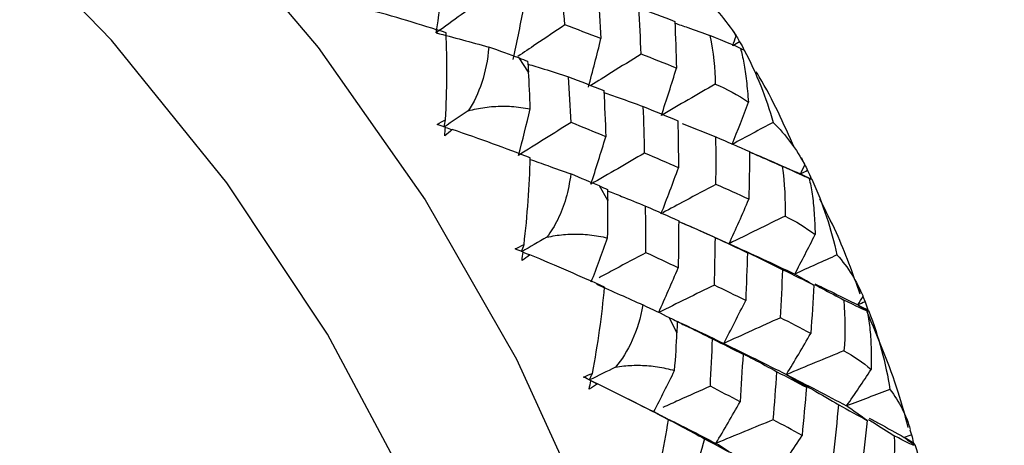
# Paper-space layout '_Trimetric' of a CAD drawing. Units: millimetres. Extents: x -144 to 93, y -109 to 44.
# Drawn here: x -72 to -61, y 9 to 14 of the extents above; entities that cross this region are included whole.
import ezdxf

# ---------------------------------------------------------------- set-up
doc = ezdxf.new("R2010")
doc.units = ezdxf.units.MM

psp = doc.layouts.new('_Trimetric')

# ---------------------------------------------------------------- linework, layer by layer
at = {"color": 7, "linetype": 'Continuous', "lineweight": 25}
for p, q in [((-66.375, 13.072), (-66.474, 13.219)), ((-64.131, 13.309), (-64.152, 13.317)), ((-64.152, 13.317), (-64.113, 13.302)), ((-64.762, 12.531), (-64.409, 12.391)), ((-65.544, 11.725), (-65.631, 11.877)), ((-64.078, 11.177), (-64.091, 11.184)), ((-62.905, 10.8), (-62.89, 10.764)), ((-62.869, 10.717), (-62.845, 10.662)), ((-64.819, 10.339), (-64.895, 10.495)), ((-65.048, 9.505), (-65.015, 9.486)), ((-62.375, 9.319), (-62.357, 9.268))]:
    psp.add_line(p, q, dxfattribs=at)
at = {"color": 7, "linetype": 'Continuous', "lineweight": 25, "flags": 128}
for points in [[(-79.491, 20.844), (-77.751, 20.273), (-76.034, 19.514), (-74.363, 18.576), (-72.762, 17.473), (-71.252, 16.219), (-69.852, 14.832), (-68.582, 13.329), (-67.459, 11.731), (-66.499, 10.061), (-65.713, 8.339), (-65.113, 6.589), (-64.706, 4.836), (-64.499, 3.102), (-64.494, 1.411), (-64.69, -0.214), (-65.086, -1.752), (-65.676, -3.181), (-66.452, -4.483), (-67.404, -5.64), (-68.519, -6.636), (-69.781, -7.458), (-71.174, -8.095), (-71.68, -8.27)], [(-69.051, -5.902), (-68.435, -5.261), (-67.557, -4.08), (-66.863, -2.758), (-66.361, -1.313), (-66.059, 0.234), (-65.962, 1.859), (-66.07, 3.54), (-66.382, 5.251), (-66.894, 6.969), (-67.598, 8.668), (-68.484, 10.323), (-69.54, 11.91), (-70.749, 13.407), (-72.094, 14.791), (-73.556, 16.043), (-75.113, 17.144), (-76.743, 18.078), (-78.423, 18.832), (-80.127, 19.395)]]:
    psp.add_lwpolyline(points, dxfattribs=at)
at = {"color": 7, "linetype": 'Continuous', "lineweight": 25}
for points, knots in [([(-48.363, -1.047), (-48.333, -1.021), (-47.613, -0.426), (-46.499, 1.051), (-45.085, 3.366), (-44.086, 5.976), (-43.473, 8.785), (-43.268, 11.759), (-43.473, 14.844), (-44.084, 17.988), (-45.091, 21.137), (-46.477, 24.236), (-48.217, 27.233), (-50.282, 30.077), (-52.637, 32.719), (-55.242, 35.113), (-58.051, 37.221), (-61.018, 38.997), (-64.09, 40.447), (-66.174, 41.09), (-67.216, 41.411)], [0, 0, 0, 0, 0.0026321, 0.0613008, 0.1199695, 0.1786382, 0.2373069, 0.2959756, 0.3546443, 0.413313, 0.4719817, 0.5306504, 0.5893191, 0.6479878, 0.7066565, 0.7653252, 0.8239939, 0.8826626, 0.9413313, 1, 1, 1, 1]), ([(-68.956, 39.555), (-67.916, 39.228), (-65.836, 38.576), (-62.772, 37.115), (-59.816, 35.33), (-57.017, 33.215), (-54.425, 30.816), (-52.082, 28.171), (-50.029, 25.327), (-48.301, 22.331), (-46.928, 19.235), (-45.932, 16.092), (-45.331, 12.954), (-45.137, 9.877), (-45.341, 6.905), (-45.991, 4.125), (-46.599, 2.289), (-47.089, 1.472), (-47.113, 1.431)], [0, 0, 0, 0, 0.066429, 0.132858, 0.199288, 0.265717, 0.332146, 0.398575, 0.465005, 0.531434, 0.597863, 0.664292, 0.730721, 0.797151, 0.86358, 0.930009, 0.996438, 1, 1, 1, 1]), ([(-69.427, 38.243), (-68.426, 37.929), (-66.423, 37.301), (-63.473, 35.894), (-60.626, 34.175), (-57.931, 32.139), (-55.435, 29.829), (-53.179, 27.282), (-51.202, 24.543), (-49.538, 21.659), (-48.215, 18.678), (-47.257, 15.65), (-46.678, 12.629), (-46.489, 9.665), (-46.693, 6.809), (-47.287, 4.109), (-48.261, 1.612), (-49.598, -0.64), (-51.275, -2.608), (-53.263, -4.259), (-55.529, -5.565), (-58.035, -6.502), (-60.736, -7.063), (-63.59, -7.201), (-65.796, -7.095), (-67.042, -6.821), (-67.288, -6.767)], [0, 0, 0, 0, 0.043018, 0.086036, 0.129054, 0.172071, 0.215089, 0.258107, 0.301125, 0.344143, 0.387161, 0.430178, 0.473196, 0.516214, 0.559232, 0.60225, 0.645268, 0.688285, 0.731303, 0.774321, 0.817339, 0.860357, 0.903375, 0.946392, 0.98941, 1, 1, 1, 1]), ([(-69.549, 37.077), (-68.6, 36.784), (-66.701, 36.198), (-63.902, 34.877), (-61.2, 33.259), (-58.64, 31.339), (-56.267, 29.157), (-54.121, 26.75), (-52.239, 24.159), (-50.654, 21.428), (-49.391, 18.604), (-48.474, 15.736), (-47.917, 12.871), (-47.73, 10.06), (-47.917, 7.351), (-48.474, 4.789), (-49.391, 2.419), (-50.654, 0.281), (-52.239, -1.587), (-54.121, -3.156), (-56.267, -4.396), (-58.64, -5.29), (-61.2, -5.81), (-63.808, -5.986), (-65.585, -5.798), (-66.426, -5.71)], [0, 0, 0, 0, 0.043671, 0.087342, 0.131013, 0.174684, 0.218355, 0.262026, 0.305696, 0.349367, 0.393038, 0.436709, 0.48038, 0.524051, 0.567722, 0.611393, 0.655064, 0.698735, 0.742406, 0.786077, 0.829747, 0.873418, 0.917089, 0.96076, 1, 1, 1, 1]), ([(-61.973, 0.833), (-61.831, 0.956), (-61.083, 1.607), (-60.17, 3.218), (-59.321, 5.588), (-59.051, 8.247), (-59.326, 11.046), (-60.147, 13.892), (-61.48, 16.67), (-63.273, 19.275), (-65.458, 21.609), (-67.951, 23.57), (-70.656, 25.13), (-72.532, 25.744), (-73.469, 26.05)], [0, 0, 0, 0, 0.020817, 0.109834, 0.19885, 0.287867, 0.376883, 0.4659, 0.554917, 0.643933, 0.73295, 0.821967, 0.910983, 1, 1, 1, 1]), ([(-66.816, 13.864), (-66.904, 13.8), (-67.08, 13.673), (-67.255, 13.546), (-67.343, 13.482)], [0, 0, 0, 0, 0.499923, 1, 1, 1, 1]), ([(-65.994, 13.566), (-66.095, 13.498), (-66.259, 13.388), (-66.423, 13.278), (-66.486, 13.235)], [0, 0, 0, 0, 0.616606, 1, 1, 1, 1]), ([(-64.841, 13.585), (-64.796, 13.57), (-64.672, 13.527), (-64.549, 13.484), (-64.472, 13.456)], [0, 0, 0, 0, 0.3674306, 1, 1, 1, 1]), ([(-64.211, 13.475), (-64.205, 13.465), (-64.188, 13.437), (-64.171, 13.408), (-64.161, 13.39)], [0, 0, 0, 0, 0.359218, 1, 1, 1, 1]), ([(-64.152, 13.32), (-64.146, 13.296), (-64.133, 13.248), (-64.117, 13.166), (-64.102, 13.076), (-64.089, 12.977), (-64.078, 12.871), (-64.072, 12.795), (-64.069, 12.756)], [0, 0, 0, 0, 0.1558803, 0.315132, 0.4785075, 0.6467002, 0.8203414, 1, 1, 1, 1]), ([(-65.193, 13.26), (-65.297, 13.195), (-65.473, 13.086), (-65.648, 12.976), (-65.72, 12.931)], [0, 0, 0, 0, 0.589063, 1, 1, 1, 1]), ([(-66.382, 13.155), (-66.325, 13.138), (-66.183, 13.095), (-66.041, 13.05), (-65.956, 13.022)], [0, 0, 0, 0, 0.401592, 1, 1, 1, 1]), ([(-63.586, 12.276), (-63.698, 12.528), (-63.819, 12.799), (-63.976, 13.057), (-63.986, 13.075)], [0, 0, 0, 0, 0.9313592, 1, 1, 1, 1]), ([(-65.584, 12.857), (-65.531, 12.839), (-65.393, 12.791), (-65.255, 12.741), (-65.171, 12.711)], [0, 0, 0, 0, 0.3864799, 1, 1, 1, 1]), ([(-67.006, 12.665), (-66.978, 12.673), (-66.92, 12.687), (-66.831, 12.702), (-66.739, 12.712), (-66.646, 12.715), (-66.55, 12.712), (-66.452, 12.702), (-66.389, 12.691), (-66.356, 12.685)], [0, 0, 0, 0, 0.124873, 0.255003, 0.390889, 0.532971, 0.681635, 0.837215, 1, 1, 1, 1]), ([(-64.057, 12.235), (-63.982, 12.204), (-63.802, 12.127), (-63.626, 12.049), (-63.522, 12.003)], [0, 0, 0, 0, 0.411353, 1, 1, 1, 1]), ([(-64.057, 12.234), (-64.02, 12.218), (-63.905, 12.169), (-63.791, 12.118), (-63.715, 12.084)], [0, 0, 0, 0, 0.3252504, 1, 1, 1, 1]), ([(-66.357, 12.155), (-66.296, 12.134), (-66.153, 12.084), (-66.012, 12.032), (-65.931, 12.003)], [0, 0, 0, 0, 0.4332842, 1, 1, 1, 1]), ([(-65.931, 12.003), (-65.938, 11.959), (-65.95, 11.874), (-65.981, 11.75), (-66.02, 11.635), (-66.066, 11.528), (-66.119, 11.43), (-66.161, 11.37), (-66.182, 11.341)], [0, 0, 0, 0, 0.1892183, 0.3686892, 0.5388882, 0.70038, 0.8538279, 1, 1, 1, 1]), ([(-63.522, 12.003), (-63.517, 11.999), (-63.513, 11.998), (-63.503, 11.993), (-63.498, 11.991), (-63.483, 11.984), (-63.473, 11.979), (-63.444, 11.965), (-63.424, 11.956), (-63.404, 11.947)], [0, 0, 0, 0, 0.125, 0.125, 0.25, 0.25, 0.5, 0.5, 1, 1, 1, 1]), ([(-64.409, 11.894), (-64.516, 11.837), (-64.702, 11.738), (-64.888, 11.638), (-64.967, 11.596)], [0, 0, 0, 0, 0.57814, 1, 1, 1, 1]), ([(-63.432, 11.957), (-63.426, 11.931), (-63.415, 11.879), (-63.4, 11.792), (-63.388, 11.698), (-63.379, 11.595), (-63.372, 11.485), (-63.37, 11.407), (-63.369, 11.367)], [0, 0, 0, 0, 0.15588, 0.315132, 0.478507, 0.6467, 0.820341, 1, 1, 1, 1]), ([(-65.546, 11.827), (-65.497, 11.807), (-65.364, 11.755), (-65.231, 11.701), (-65.147, 11.666)], [0, 0, 0, 0, 0.367941, 1, 1, 1, 1]), ([(-62.897, 10.743), (-62.974, 10.959), (-63.093, 11.296), (-63.261, 11.622), (-63.321, 11.739)], [0, 0, 0, 0, 0.641093, 1, 1, 1, 1]), ([(-64.8, 11.506), (-64.727, 11.474), (-64.548, 11.397), (-64.374, 11.318), (-64.271, 11.272)], [0, 0, 0, 0, 0.408965, 1, 1, 1, 1]), ([(-64.791, 11.502), (-64.749, 11.484), (-64.623, 11.429), (-64.498, 11.373), (-64.415, 11.335)], [0, 0, 0, 0, 0.33339, 1, 1, 1, 1]), ([(-66.182, 11.341), (-66.153, 11.346), (-66.095, 11.358), (-66.007, 11.369), (-65.916, 11.374), (-65.825, 11.373), (-65.732, 11.366), (-65.638, 11.353), (-65.577, 11.339), (-65.546, 11.332)], [0, 0, 0, 0, 0.124874, 0.255005, 0.390891, 0.532973, 0.681637, 0.837216, 1, 1, 1, 1]), ([(-64.114, 11.195), (-64.139, 11.206), (-64.192, 11.232), (-64.243, 11.258), (-64.271, 11.272)], [0, 0, 0, 0, 0.461235, 1, 1, 1, 1]), ([(-66.432, 11.183), (-66.421, 11.178), (-66.397, 11.169), (-66.373, 11.159), (-66.361, 11.155)], [0, 0, 0, 0, 0.475433, 1, 1, 1, 1]), ([(-65.143, 11.177), (-65.25, 11.12), (-65.414, 11.033), (-65.578, 10.945), (-65.634, 10.915)], [0, 0, 0, 0, 0.654862, 1, 1, 1, 1]), ([(-65.661, 10.846), (-65.578, 10.81), (-65.416, 10.739), (-65.254, 10.666), (-65.175, 10.63)], [0, 0, 0, 0, 0.50945, 1, 1, 1, 1]), ([(-63.376, 10.845), (-63.349, 10.831), (-63.246, 10.777), (-63.144, 10.722), (-63.069, 10.681)], [0, 0, 0, 0, 0.264175, 1, 1, 1, 1]), ([(-63.372, 10.851), (-63.317, 10.825), (-63.165, 10.752), (-63.017, 10.678), (-62.922, 10.63)], [0, 0, 0, 0, 0.356173, 1, 1, 1, 1]), ([(-62.889, 10.612), (-62.878, 10.606), (-62.851, 10.59), (-62.823, 10.574), (-62.806, 10.565)], [0, 0, 0, 0, 0.388824, 1, 1, 1, 1]), ([(-62.392, 9.344), (-62.425, 9.468), (-62.536, 9.877), (-62.707, 10.279), (-62.825, 10.559)], [0, 0, 0, 0, 0.303198, 1, 1, 1, 1]), ([(-62.823, 10.566), (-62.818, 10.538), (-62.808, 10.483), (-62.796, 10.392), (-62.787, 10.294), (-62.782, 10.187), (-62.78, 10.074), (-62.781, 9.994), (-62.782, 9.953)], [0, 0, 0, 0, 0.1558803, 0.315132, 0.4785075, 0.6467002, 0.8203414, 1, 1, 1, 1]), ([(-64.816, 10.456), (-64.775, 10.436), (-64.652, 10.377), (-64.528, 10.315), (-64.445, 10.274)], [0, 0, 0, 0, 0.329403, 1, 1, 1, 1]), ([(-64.814, 10.458), (-64.751, 10.428), (-64.586, 10.351), (-64.426, 10.274), (-64.328, 10.226)], [0, 0, 0, 0, 0.384553, 1, 1, 1, 1]), ([(-64.121, 10.117), (-64.086, 10.098), (-63.968, 10.037), (-63.851, 9.973), (-63.77, 9.929)], [0, 0, 0, 0, 0.3009505, 1, 1, 1, 1]), ([(-65.462, 9.977), (-65.433, 9.982), (-65.375, 9.991), (-65.288, 9.997), (-65.2, 9.998), (-65.111, 9.993), (-65.021, 9.982), (-64.931, 9.966), (-64.873, 9.95), (-64.843, 9.942)], [0, 0, 0, 0, 0.124873, 0.255003, 0.390889, 0.532971, 0.681635, 0.837215, 1, 1, 1, 1]), ([(-65.72, 9.835), (-65.709, 9.83), (-65.687, 9.819), (-65.664, 9.808), (-65.652, 9.802)], [0, 0, 0, 0, 0.460357, 1, 1, 1, 1]), ([(-64.468, 9.778), (-64.579, 9.728), (-64.745, 9.654), (-64.911, 9.579), (-64.966, 9.554)], [0, 0, 0, 0, 0.667389, 1, 1, 1, 1]), ([(-65.015, 9.486), (-64.931, 9.442), (-64.769, 9.356), (-64.607, 9.268), (-64.529, 9.226)], [0, 0, 0, 0, 0.51814, 1, 1, 1, 1]), ([(-64.9, 9.429), (-64.831, 9.394), (-64.664, 9.31), (-64.504, 9.226), (-64.41, 9.178)], [0, 0, 0, 0, 0.417573, 1, 1, 1, 1]), ([(-62.811, 9.43), (-62.793, 9.419), (-62.702, 9.363), (-62.612, 9.305), (-62.539, 9.259)], [0, 0, 0, 0, 0.191506, 1, 1, 1, 1]), ([(-62.801, 9.443), (-62.766, 9.424), (-62.642, 9.357), (-62.522, 9.29), (-62.435, 9.241)], [0, 0, 0, 0, 0.279223, 1, 1, 1, 1])]:
    psp.add_open_spline(points, degree=3, knots=knots, dxfattribs=at)
for points in [[(-65.994, 13.566), (-66.006, 13.726), (-66.019, 13.885), (-66.032, 14.044)], [(-67.343, 13.482), (-67.316, 13.651), (-67.291, 13.82), (-67.268, 13.991)], [(-65.646, 13.906), (-65.635, 13.745), (-65.624, 13.584), (-65.615, 13.423)], [(-64.589, 13.899), (-64.437, 13.769), (-64.305, 13.618), (-64.198, 13.451)], [(-67.239, 13.484), (-67.502, 13.568), (-67.788, 13.654), (-68.085, 13.735)], [(-65.193, 13.26), (-65.201, 13.423), (-65.209, 13.585), (-65.219, 13.747)], [(-65.219, 13.747), (-65.092, 13.7), (-64.966, 13.651), (-64.841, 13.603)], [(-66.535, 13.202), (-66.498, 13.375), (-66.462, 13.55), (-66.429, 13.726)], [(-65.615, 13.423), (-65.74, 13.471), (-65.867, 13.519), (-65.994, 13.566)], [(-64.841, 13.603), (-64.834, 13.44), (-64.828, 13.276), (-64.823, 13.112)], [(-67.343, 13.482), (-67.16, 13.435), (-66.976, 13.385), (-66.792, 13.334)], [(-67.244, 12.572), (-67.229, 12.882), (-67.228, 13.19), (-67.239, 13.484)], [(-65.747, 12.914), (-65.701, 13.082), (-65.657, 13.252), (-65.615, 13.423)], [(-64.472, 13.456), (-64.437, 13.278), (-64.419, 13.107), (-64.416, 12.945)], [(-64.152, 13.32), (-64.205, 13.344), (-64.309, 13.389), (-64.472, 13.456)], [(-64.198, 13.451), (-64.21, 13.475), (-64.221, 13.496), (-64.234, 13.513)], [(-64.233, 13.348), (-64.221, 13.382), (-64.21, 13.416), (-64.198, 13.451)], [(-66.792, 13.334), (-66.813, 13.064), (-66.893, 12.837), (-67.006, 12.665)], [(-66.474, 13.219), (-66.569, 13.254), (-66.675, 13.293), (-66.792, 13.334)], [(-64.161, 13.39), (-64.185, 13.376), (-64.209, 13.362), (-64.233, 13.348)], [(-64.161, 13.39), (-64.144, 13.36), (-64.127, 13.33), (-64.112, 13.3)], [(-66.474, 13.219), (-66.444, 13.208), (-66.414, 13.197), (-66.384, 13.185)], [(-64.823, 13.112), (-64.946, 13.162), (-65.069, 13.211), (-65.193, 13.26)], [(-64.113, 13.302), (-63.983, 13.057), (-63.882, 12.802), (-63.81, 12.544)], [(-64.112, 13.3), (-64.108, 13.299), (-64.109, 13.3), (-64.113, 13.302)], [(-66.384, 13.185), (-66.381, 13.148), (-66.378, 13.11), (-66.375, 13.072)], [(-66.356, 12.685), (-66.36, 12.825), (-66.367, 12.954), (-66.375, 13.072)], [(-65.928, 12.543), (-65.937, 12.703), (-65.946, 12.863), (-65.956, 13.022)], [(-65.956, 13.022), (-65.832, 12.974), (-65.708, 12.926), (-65.585, 12.877)], [(-64.981, 12.617), (-64.927, 12.781), (-64.874, 12.946), (-64.823, 13.112)], [(-64.416, 12.945), (-64.605, 12.836), (-64.793, 12.727), (-64.981, 12.617)], [(-64.416, 12.945), (-64.296, 12.895), (-64.18, 12.832), (-64.069, 12.756)], [(-65.585, 12.877), (-65.577, 12.716), (-65.57, 12.555), (-65.564, 12.393)], [(-65.157, 12.222), (-65.161, 12.385), (-65.165, 12.548), (-65.171, 12.711)], [(-65.171, 12.711), (-65.049, 12.661), (-64.929, 12.611), (-64.809, 12.561)], [(-64.239, 12.313), (-64.181, 12.46), (-64.124, 12.607), (-64.069, 12.756)], [(-67.006, 12.665), (-67.091, 12.608), (-67.175, 12.552), (-67.259, 12.495)], [(-66.48, 12.198), (-66.437, 12.359), (-66.396, 12.522), (-66.356, 12.685)], [(-67.332, 12.522), (-67.303, 12.54), (-67.274, 12.557), (-67.244, 12.572)], [(-67.247, 12.494), (-67.276, 12.503), (-67.304, 12.513), (-67.332, 12.522)], [(-67.259, 12.495), (-67.254, 12.521), (-67.249, 12.547), (-67.244, 12.572)], [(-67.253, 12.404), (-67.251, 12.434), (-67.249, 12.464), (-67.247, 12.494)], [(-65.928, 12.543), (-66.112, 12.428), (-66.296, 12.313), (-66.48, 12.198)], [(-65.564, 12.393), (-65.685, 12.443), (-65.806, 12.493), (-65.928, 12.543)], [(-64.809, 12.561), (-64.806, 12.397), (-64.803, 12.233), (-64.802, 12.068)], [(-63.81, 12.544), (-63.954, 12.467), (-64.097, 12.39), (-64.239, 12.313)], [(-63.81, 12.544), (-63.676, 12.412), (-63.564, 12.263), (-63.478, 12.099)], [(-67.174, 12.469), (-67.199, 12.446), (-67.225, 12.424), (-67.253, 12.404)], [(-67.248, 12.491), (-67.223, 12.484), (-67.198, 12.476), (-67.174, 12.469)], [(-66.356, 12.172), (-66.609, 12.269), (-66.885, 12.37), (-67.174, 12.469)], [(-65.721, 11.895), (-65.667, 12.06), (-65.615, 12.226), (-65.564, 12.393)], [(-64.409, 11.894), (-64.408, 12.06), (-64.408, 12.226), (-64.409, 12.391)], [(-64.409, 12.391), (-64.291, 12.34), (-64.173, 12.289), (-64.057, 12.238)], [(-65.157, 12.222), (-65.345, 12.113), (-65.533, 12.004), (-65.721, 11.895)], [(-64.802, 12.068), (-64.919, 12.12), (-65.038, 12.171), (-65.157, 12.222)], [(-64.057, 12.238), (-64.058, 12.071), (-64.06, 11.905), (-64.064, 11.738)], [(-66.422, 11.262), (-66.386, 11.569), (-66.364, 11.876), (-66.356, 12.172)], [(-63.715, 12.084), (-63.689, 11.901), (-63.68, 11.726), (-63.685, 11.561)], [(-63.432, 11.957), (-63.474, 11.974), (-63.566, 12.016), (-63.715, 12.084)], [(-63.522, 12.003), (-63.507, 12.035), (-63.493, 12.067), (-63.478, 12.099)], [(-63.515, 12.171), (-63.492, 12.127), (-63.47, 12.084), (-63.448, 12.04)], [(-65.631, 11.877), (-65.72, 11.915), (-65.82, 11.957), (-65.931, 12.003)], [(-64.984, 11.586), (-64.922, 11.746), (-64.861, 11.906), (-64.802, 12.068)], [(-63.523, 12.002), (-63.486, 11.985), (-63.448, 11.968), (-63.411, 11.951)], [(-63.448, 12.04), (-63.473, 12.027), (-63.498, 12.015), (-63.522, 12.003)], [(-63.432, 11.957), (-63.463, 11.972), (-63.493, 11.987), (-63.522, 12.003)], [(-63.448, 12.04), (-63.434, 12.011), (-63.422, 11.982), (-63.41, 11.952)], [(-65.631, 11.877), (-65.603, 11.865), (-65.575, 11.853), (-65.547, 11.841)], [(-64.064, 11.738), (-64.178, 11.79), (-64.293, 11.842), (-64.409, 11.894)], [(-63.41, 11.952), (-63.405, 11.949), (-63.403, 11.947), (-63.404, 11.947)], [(-63.404, 11.947), (-63.286, 11.688), (-63.198, 11.422), (-63.14, 11.154)], [(-65.547, 11.841), (-65.546, 11.802), (-65.545, 11.764), (-65.544, 11.725)], [(-65.546, 11.332), (-65.541, 11.474), (-65.541, 11.605), (-65.544, 11.725)], [(-64.271, 11.272), (-64.2, 11.426), (-64.131, 11.581), (-64.064, 11.738)], [(-65.143, 11.177), (-65.144, 11.341), (-65.145, 11.504), (-65.147, 11.666)], [(-65.147, 11.666), (-65.03, 11.615), (-64.915, 11.564), (-64.8, 11.512)], [(-64.8, 11.512), (-64.801, 11.348), (-64.802, 11.183), (-64.805, 11.019)], [(-63.685, 11.561), (-63.881, 11.465), (-64.076, 11.369), (-64.271, 11.272)], [(-63.685, 11.561), (-63.574, 11.508), (-63.468, 11.443), (-63.369, 11.367)], [(-63.583, 10.953), (-63.51, 11.09), (-63.439, 11.228), (-63.369, 11.367)], [(-66.514, 11.217), (-66.484, 11.233), (-66.453, 11.248), (-66.422, 11.262)], [(-66.182, 11.341), (-66.27, 11.29), (-66.358, 11.239), (-66.445, 11.188)], [(-66.445, 11.188), (-66.438, 11.213), (-66.43, 11.237), (-66.422, 11.262)], [(-65.717, 10.871), (-65.658, 11.023), (-65.601, 11.177), (-65.546, 11.332)], [(-64.426, 10.838), (-64.421, 11.004), (-64.418, 11.17), (-64.415, 11.335)], [(-64.415, 11.335), (-64.302, 11.283), (-64.189, 11.23), (-64.078, 11.177)], [(-64.271, 11.272), (-64.083, 11.183), (-63.895, 11.092), (-63.707, 10.999)], [(-64.271, 11.272), (-64.037, 11.166), (-63.808, 11.06), (-63.583, 10.953)], [(-66.432, 11.184), (-66.459, 11.195), (-66.486, 11.206), (-66.514, 11.217)], [(-66.443, 11.095), (-66.439, 11.125), (-66.435, 11.154), (-66.432, 11.184)], [(-66.361, 11.155), (-66.387, 11.133), (-66.415, 11.113), (-66.443, 11.095)], [(-65.577, 10.816), (-65.817, 10.924), (-66.081, 11.039), (-66.361, 11.155)], [(-64.805, 11.019), (-64.917, 11.072), (-65.029, 11.125), (-65.143, 11.177)], [(-64.078, 11.177), (-64.084, 11.011), (-64.09, 10.844), (-64.097, 10.677)], [(-63.14, 11.154), (-63.288, 11.087), (-63.436, 11.02), (-63.583, 10.953)], [(-63.14, 11.154), (-63.024, 11.024), (-62.932, 10.878), (-62.867, 10.72)], [(-65.011, 10.55), (-64.94, 10.705), (-64.872, 10.861), (-64.805, 11.019)], [(-63.733, 10.495), (-63.724, 10.663), (-63.715, 10.831), (-63.707, 10.999)], [(-63.707, 10.999), (-63.598, 10.946), (-63.489, 10.892), (-63.382, 10.838)], [(-63.382, 10.838), (-63.451, 10.876), (-63.518, 10.914), (-63.583, 10.953)], [(-65.705, 9.912), (-65.646, 10.215), (-65.604, 10.52), (-65.577, 10.816)], [(-64.426, 10.838), (-64.622, 10.742), (-64.816, 10.646), (-65.011, 10.55)], [(-64.097, 10.677), (-64.206, 10.731), (-64.316, 10.784), (-64.426, 10.838)], [(-63.382, 10.838), (-63.392, 10.67), (-63.403, 10.501), (-63.415, 10.332)], [(-64.328, 10.226), (-64.249, 10.375), (-64.172, 10.525), (-64.097, 10.677)], [(-63.069, 10.681), (-63.053, 10.494), (-63.053, 10.316), (-63.067, 10.149)], [(-62.823, 10.566), (-62.855, 10.576), (-62.934, 10.614), (-63.069, 10.681)], [(-62.922, 10.63), (-62.903, 10.66), (-62.885, 10.69), (-62.867, 10.72)], [(-62.845, 10.662), (-62.871, 10.652), (-62.896, 10.641), (-62.922, 10.63)], [(-62.845, 10.662), (-62.835, 10.634), (-62.826, 10.606), (-62.818, 10.578)], [(-65.175, 10.63), (-65.224, 10.356), (-65.329, 10.136), (-65.462, 9.977)], [(-64.895, 10.495), (-64.977, 10.535), (-65.07, 10.58), (-65.175, 10.63)], [(-62.823, 10.566), (-62.856, 10.587), (-62.889, 10.609), (-62.922, 10.63)], [(-62.922, 10.63), (-62.887, 10.613), (-62.852, 10.595), (-62.818, 10.578)], [(-62.818, 10.578), (-62.811, 10.572), (-62.807, 10.567), (-62.806, 10.565)], [(-62.806, 10.565), (-62.702, 10.295), (-62.628, 10.019), (-62.584, 9.743)], [(-64.895, 10.495), (-64.868, 10.483), (-64.842, 10.47), (-64.816, 10.457)], [(-64.816, 10.457), (-64.817, 10.418), (-64.818, 10.379), (-64.819, 10.339)], [(-63.733, 10.495), (-63.932, 10.406), (-64.13, 10.316), (-64.328, 10.226)], [(-63.415, 10.332), (-63.52, 10.387), (-63.626, 10.441), (-63.733, 10.495)], [(-64.843, 9.942), (-64.831, 10.085), (-64.823, 10.217), (-64.819, 10.339)], [(-63.67, 9.9), (-63.584, 10.042), (-63.499, 10.186), (-63.415, 10.332)], [(-64.468, 9.778), (-64.46, 9.944), (-64.452, 10.109), (-64.445, 10.274)], [(-64.445, 10.274), (-64.338, 10.22), (-64.231, 10.167), (-64.125, 10.113)], [(-64.125, 10.113), (-64.195, 10.15), (-64.262, 10.188), (-64.328, 10.226)], [(-64.328, 10.226), (-64.104, 10.117), (-63.885, 10.009), (-63.67, 9.9)], [(-63.067, 10.149), (-63.269, 10.066), (-63.47, 9.983), (-63.67, 9.9)], [(-63.067, 10.149), (-62.965, 10.095), (-62.869, 10.029), (-62.782, 9.953)], [(-64.125, 10.113), (-64.135, 9.946), (-64.145, 9.78), (-64.156, 9.614)], [(-65.462, 9.977), (-65.553, 9.933), (-65.644, 9.888), (-65.735, 9.843)], [(-65.061, 9.511), (-64.987, 9.653), (-64.914, 9.797), (-64.843, 9.942)], [(-63.808, 9.426), (-63.794, 9.594), (-63.782, 9.761), (-63.77, 9.929)], [(-63.77, 9.929), (-63.666, 9.875), (-63.562, 9.82), (-63.46, 9.766)], [(-63.039, 9.571), (-62.952, 9.697), (-62.866, 9.824), (-62.782, 9.953)], [(-65.798, 9.873), (-65.767, 9.888), (-65.736, 9.9), (-65.705, 9.912)], [(-65.72, 9.835), (-65.746, 9.848), (-65.772, 9.861), (-65.798, 9.873)], [(-65.738, 9.748), (-65.732, 9.777), (-65.726, 9.806), (-65.72, 9.835)], [(-65.735, 9.843), (-65.725, 9.866), (-65.715, 9.889), (-65.705, 9.912)], [(-65.735, 9.843), (-65.506, 9.732), (-65.281, 9.621), (-65.061, 9.511)], [(-65.735, 9.843), (-65.732, 9.842), (-65.73, 9.84), (-65.727, 9.839)], [(-63.46, 9.766), (-63.532, 9.81), (-63.602, 9.854), (-63.67, 9.9)], [(-63.67, 9.9), (-63.486, 9.795), (-63.303, 9.69), (-63.12, 9.582)], [(-63.67, 9.9), (-63.455, 9.79), (-63.244, 9.681), (-63.039, 9.571)], [(-65.652, 9.802), (-65.679, 9.783), (-65.708, 9.765), (-65.738, 9.748)], [(-64.907, 9.426), (-65.133, 9.544), (-65.384, 9.672), (-65.652, 9.802)], [(-64.156, 9.614), (-64.259, 9.668), (-64.363, 9.723), (-64.468, 9.778)], [(-63.46, 9.766), (-63.475, 9.597), (-63.49, 9.429), (-63.506, 9.26)], [(-62.584, 9.743), (-62.736, 9.686), (-62.888, 9.629), (-63.039, 9.571)], [(-62.584, 9.743), (-62.487, 9.616), (-62.414, 9.474), (-62.371, 9.323)], [(-64.41, 9.178), (-64.324, 9.321), (-64.239, 9.467), (-64.156, 9.614)], [(-64.907, 9.426), (-64.959, 9.454), (-65.01, 9.482), (-65.061, 9.511)], [(-63.174, 9.074), (-63.155, 9.243), (-63.137, 9.413), (-63.12, 9.582)], [(-63.12, 9.582), (-63.019, 9.527), (-62.92, 9.472), (-62.822, 9.417)], [(-62.822, 9.417), (-62.896, 9.468), (-62.968, 9.519), (-63.039, 9.571)], [(-65.097, 8.535), (-65.016, 8.831), (-64.952, 9.131), (-64.907, 9.426)], [(-63.808, 9.426), (-64.009, 9.344), (-64.21, 9.261), (-64.41, 9.178)], [(-63.506, 9.26), (-63.606, 9.316), (-63.707, 9.371), (-63.808, 9.426)], [(-62.822, 9.417), (-62.841, 9.247), (-62.862, 9.077), (-62.883, 8.907)], [(-64.529, 9.226), (-64.594, 8.952), (-64.711, 8.737), (-64.853, 8.586)], [(-64.27, 9.085), (-64.346, 9.126), (-64.432, 9.173), (-64.529, 9.226)], [(-63.784, 8.844), (-63.69, 8.981), (-63.597, 9.12), (-63.506, 9.26)], [(-62.539, 9.259), (-62.533, 9.068), (-62.544, 8.888), (-62.566, 8.721)], [(-62.33, 9.158), (-62.353, 9.161), (-62.419, 9.194), (-62.539, 9.259)], [(-62.357, 9.268), (-62.383, 9.259), (-62.409, 9.25), (-62.435, 9.241)], [(-62.33, 9.158), (-62.365, 9.186), (-62.4, 9.213), (-62.435, 9.241)], [(-62.435, 9.241), (-62.403, 9.224), (-62.372, 9.206), (-62.341, 9.188)], [(-62.357, 9.268), (-62.35, 9.242), (-62.345, 9.215), (-62.341, 9.188)], [(-64.198, 9.045), (-64.27, 9.089), (-64.341, 9.133), (-64.41, 9.178)], [(-62.341, 9.188), (-62.332, 9.179), (-62.326, 9.172), (-62.323, 9.167)], [(-62.323, 9.167), (-62.234, 8.886), (-62.175, 8.602), (-62.147, 8.321)]]:
    psp.add_open_spline(points, degree=3, dxfattribs=at)

doc.saveas('drawing.dxf')
